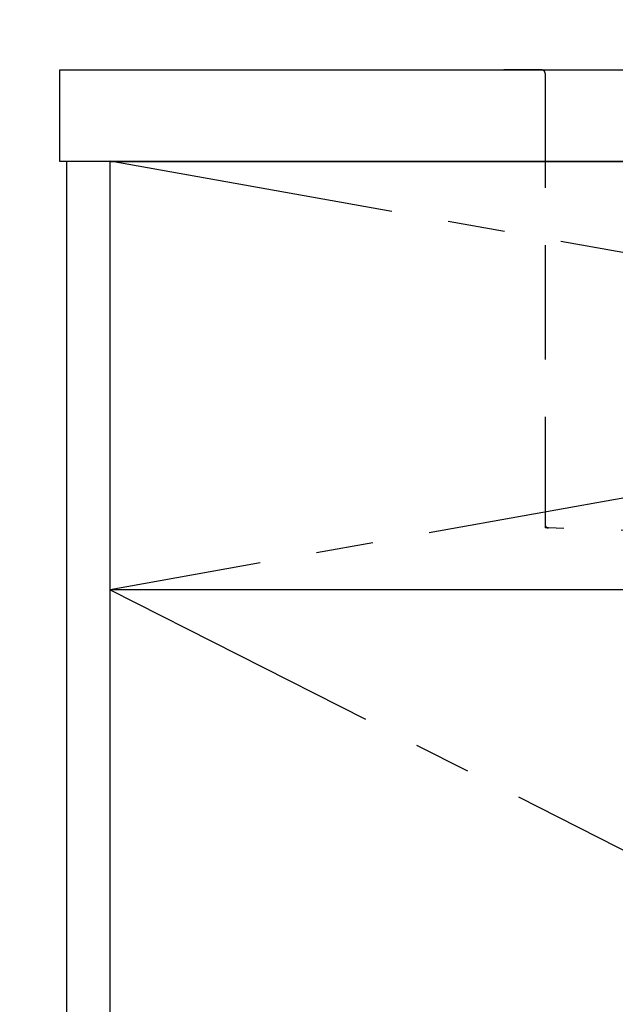
# Model space of a CAD drawing. Extents: x 56059 to 82181, y 210 to 8610.
# Drawn here: x 70694 to 70955, y 2519 to 2950 of the extents above; entities that cross this region are included whole.
import ezdxf

# ---------------------------------------------------------------- set-up
doc = ezdxf.new("R2010")
doc.units = 0
doc.header["$LTSCALE"] = 50
doc.header["$MEASUREMENT"] = 0
doc.linetypes.add('CENTER', pattern=[2, 1.25, -0.25, 0.25, -0.25])
doc.linetypes.add('HIDDEN', pattern=[0.375, 0.25, -0.125])
doc.layers.get('0').update_dxf_attribs({"linetype": 'CONTINUOUS'})
for name, color, linetype in [('120-キャビネット（外）', 7, 'CONTINUOUS'), ('122-扉', 6, 'CONTINUOUS'), ('123-扉向き', 231, 'CENTER'), ('126-甲板', 2, 'CONTINUOUS'), ('150-機器', 8, 'CONTINUOUS'), ('160-文字', 254, 'CONTINUOUS')]:
    doc.layers.add(name, color=color, linetype=linetype)
doc.styles.add('KH001', font='txt')
doc.dimstyles.new('KH1xx030', dxfattribs={"dimscale": 30, "dimtxt": 2, "dimasz": 0.6, "dimexe": 0.3, "dimexo": 1.2, "dimgap": 0.5, "dimtad": 3, "dimdec": 1, "dimdsep": 46, "dimlunit": 6, "dimtxsty": 'KH001', "dimblk": 'DOT', "dimcen": 1, "dimdle": 1, "dimclrd": 256, "dimclre": 256, "dimclrt": 256, "dimadec": 0, "dimazin": 0, "dimtfac": 1, "dimtdec": 1, "dimtix": 1, "dimtmove": 2, "dimatfit": 3, "dimldrblk": 'CLOSEDBLANK', "dimfxl": 1, "dimtolj": 1, "dimtzin": 0, "dimlwd": -1, "dimlwe": -1, "dimarcsym": 0})

# ---------------------------------------------------------------- blocks, each defined once
blk = doc.blocks.new('_ClosedBlank')
at = {"color": 0, "linetype": 'ByBlock', "lineweight": -2}
for p, q in [((-1, 0.167), (0, 0)), ((-1, 0.167), (-1, -0.167)), ((0, 0), (-1, -0.167))]:
    blk.add_line(p, q, dxfattribs=at)
blk = doc.blocks.new('_Dot')
at = {"color": 0, "linetype": 'ByBlock', "lineweight": -2}
blk.add_line((-0.5, 0), (-1, 0), dxfattribs=at)
at = {"color": 0, "linetype": 'ByBlock', "const_width": 0.5}
blk.add_lwpolyline([(-0.25, 0, 1), (0.25, 0, 1)], format="xyb", close=True, dxfattribs=at)

msp = doc.modelspace()

# ---------------------------------------------------------------- linework, layer by layer
at = {"layer": '120-キャビネット（外）', "color": 6}
for points in [[(70734.01, 2887.58), (70715.01, 2887.58), (70715.01, 2067.58), (70734.01, 2067.58)], [(70734.01, 2887.58), (71784.01, 2887.58), (71784.01, 2167.58), (70734.01, 2167.58)]]:
    msp.add_lwpolyline(points, close=True, dxfattribs=at)
at = {"layer": '122-扉'}
msp.add_line((71784.01, 2700.58), (70734.01, 2700.58), dxfattribs=at)
at = {"layer": '123-扉向き', "ltscale": 2}
for p, q in [((70734.01, 2887.88), (71784.01, 2700.58)), ((71784.01, 2887.88), (70734.01, 2700.58)), ((70734.01, 2700.58), (71784.01, 2167.88))]:
    msp.add_line(p, q, dxfattribs=at)
at = {"layer": '126-甲板'}
msp.add_lwpolyline([(70712.01, 2927.58), (72550.01, 2927.58), (72550.01, 2887.58), (70712.01, 2887.58)], close=True, dxfattribs=at)
at = {"layer": '150-機器', "color": 161, "linetype": 'HIDDEN', "ltscale": 4}
for p, q in [((70922.51, 2927.58), (70906.01, 2927.58)), ((70922.51, 2927.58), (71725.51, 2927.58)), ((70924.01, 2926.08), (70924.01, 2729.03)), ((70924.01, 2729.03), (70924.01, 2727.58)), ((70925.46, 2727.53), (70924.01, 2727.58)), ((71232.06, 2717.62), (70925.46, 2727.53))]:
    msp.add_line(p, q, dxfattribs=at)
for centre, start, end in [((70922.51, 2926.08), 360, 90), ((70925.51, 2729.03), 180, 268.0585)]:
    msp.add_arc(centre, 1.5, start, end, dxfattribs=at)

# ---------------------------------------------------------------- leaders
at = {"layer": '160-文字', "annotation_type": 0, "has_hookline": 1, "hookline_direction": 1, "text_width": 1319.09}
msp.add_leader([(71825.01, 2217.58), (71617.16, 3240.59), (71599.16, 3240.59)], dimstyle='KH1xx030', override={"dimgap": 0.5, "dimtad": 1}, dxfattribs=at)

doc.saveas('drawing.dxf')
